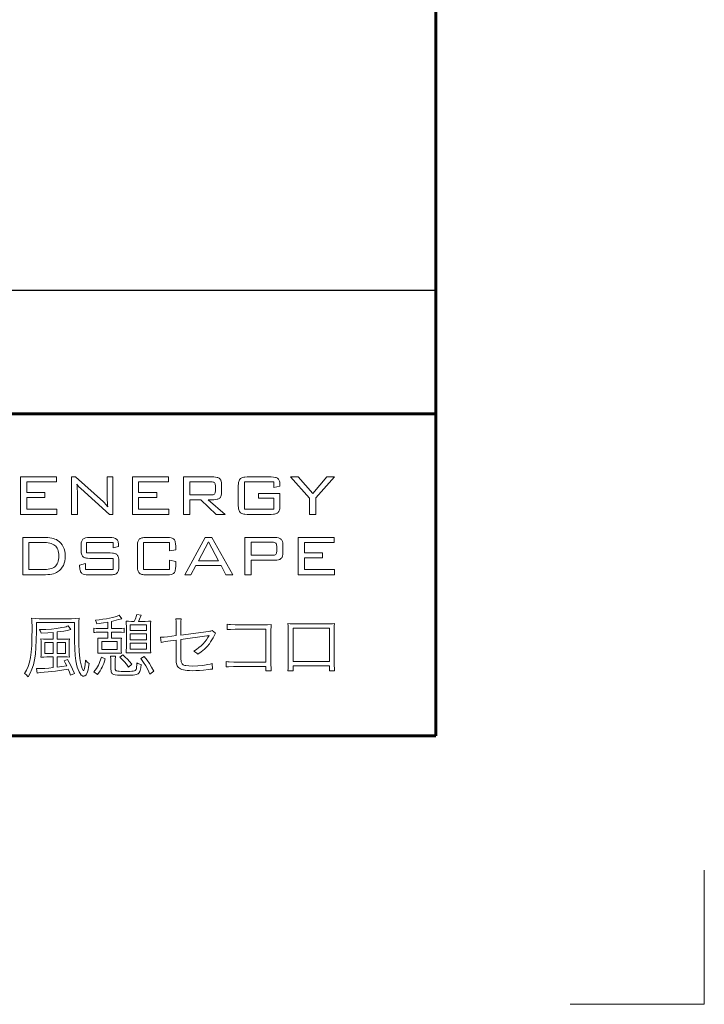
# Model space of a CAD drawing. Extents: x 0 to 420, y 0 to 297.
# Drawn here: x 394 to 420, y 0 to 37 of the extents above; entities that cross this region are included whole.
import ezdxf

# ---------------------------------------------------------------- set-up
doc = ezdxf.new("R2010")
doc.units = 0
doc.layers.add('実線1', color=7, linetype='Continuous', lineweight=25)
doc.layers.add('実線2', color=4, linetype='Continuous', lineweight=15)
doc.styles.add('高さなしMSゴシック', font='txt')

# ---------------------------------------------------------------- blocks, each defined once
blk = doc.blocks.new('*T6')
at = {"color": 0, "lineweight": 50, "transparency": 16777216}
for p, q in [((0, 0), (158, 0)), ((0, 0), (0, -96.6)), ((158, 0), (158, -96.6)), ((0, -96.6), (158, -96.6))]:
    blk.add_line(p, q, dxfattribs=at)
at = {"color": 0, "linetype": 'ByBlock', "lineweight": -2, "transparency": 16777216}
for p, q in [((9.817, 0), (9.817, -96.6)), ((43.595, 0), (43.595, -96.6)), ((80.81, 0), (80.81, -96.6)), ((104.203, 0), (104.203, -96.6)), ((0, -9.2), (80.81, -9.2)), ((104.203, -9.2), (158, -9.2)), ((0, -13.8), (158, -13.8)), ((0, -18.4), (158, -18.4)), ((0, -23), (80.81, -23)), ((0, -27.6), (104.203, -27.6)), ((0, -32.2), (104.203, -32.2)), ((0, -36.8), (9.817, -36.8)), ((43.595, -36.8), (80.81, -36.8)), ((0, -41.4), (104.203, -41.4)), ((0, -46), (104.203, -46)), ((0, -50.6), (104.203, -50.6)), ((0, -55.2), (158, -55.2)), ((0, -59.8), (9.817, -59.8)), ((43.595, -59.8), (80.81, -59.8)), ((0, -64.4), (9.817, -64.4)), ((43.595, -64.4), (80.81, -64.4)), ((0, -69), (9.817, -69)), ((43.595, -69), (80.81, -69)), ((0, -73.6), (80.81, -73.6)), ((0, -78.2), (80.81, -78.2)), ((104.203, -78.2), (158, -78.2)), ((0, -82.8), (9.817, -82.8)), ((43.595, -82.8), (80.81, -82.8)), ((0, -87.4), (80.81, -87.4)), ((0, -92), (80.81, -92))]:
    blk.add_line(p, q, dxfattribs=at)
at = {"color": 0, "lineweight": 60, "transparency": 16777216}
blk.add_line((0, -4.6), (158, -4.6), dxfattribs=at)
at = {"color": 0, "linetype": 'Continuous'}
blk.add_line((125.898, -85.095), (138.893, -85.095), dxfattribs=at)
at = {"color": 0, "lineweight": 25, "transparency": 16777216}
blk.add_line((80.81, -92), (158, -92), dxfattribs=at)
at = {"color": 0, "transparency": 16777216, "char_height": 2, "attachment_point": 5, "style": '高さなしMSゴシック'}
for s, insert, width in [('部番', (4.909, -2.3), 9.21716), ('名称', (26.706, -2.3), 33.17778), ('形状', (62.203, -2.3), 36.61519), ('材質', (92.506, -2.3), 22.79241), ('表面処理', (131.101, -2.3), 53.19747), ('(1)', (4.909, -6.9), 9.21716), ('支柱', (26.706, -6.9), 33.17778), ('JIS H 8602 陽極酸化塗装複合皮膜(MB色)', (131.101, -6.9), 53.19747), ('φ60×3.0ｔ', (62.203, -6.9), 36.61519), ('A6005CS-T5', (92.506, -9.2), 22.79241), ('(2)', (4.909, -11.5), 9.21716), ('手摺', (26.706, -11.5), 33.17778), ('φ40（φ36×3.0ｔ）', (62.203, -11.5), 36.61519), ('再生木材表層サンディング仕上', (131.101, -11.5), 53.19747), ('(3)', (4.909, -16.1), 9.21716), ('ビーム', (26.706, -16.1), 33.17778), ('JIS H 8602 陽極酸化塗装複合皮膜(MB色)', (131.101, -16.1), 53.19747), ('40×3.0t', (62.203, -16.1), 36.61519), ('A6063TE-T5', (92.506, -16.1), 22.79241), ('(4)', (4.909, -20.7), 9.21716), ('端末手摺', (26.706, -20.7), 33.17778), ('φ40', (62.203, -20.7), 36.61519), ('ADC', (92.506, -23), 22.79241), ('(5)', (4.909, -25.3), 9.21716), ('キャップ金具A', (26.706, -25.3), 33.17778), ('φ60用', (62.203, -25.3), 36.61519), ('(6)', (4.909, -29.9), 9.21716), ('キャップ金具B', (26.706, -29.9), 33.17778), ('φ40用（巾=74）', (62.203, -29.9), 36.61519), ('A6063S-T5', (92.506, -29.9), 22.79241), ('(7)', (4.909, -34.5), 9.21716), ('中間用 φ18×125', (62.203, -34.5), 36.61519), ('ポリエステル系粉体塗装\\P（マットブラウン色）', (131.101, -36.8), 53.19747), ('フレキシブル金具C', (26.706, -36.8), 33.17778), ('A6063BE-T5', (92.506, -36.8), 22.79241), ('(8)', (4.909, -39.1), 9.21716), ('端末用 φ18×88', (62.203, -39.1), 36.61519), ('フレキシブル金具D', (26.706, -43.7), 33.17778), ('(9)', (4.909, -43.7), 9.21716), ('φ40用', (62.203, -43.7), 36.61519), ('ADC', (92.506, -43.7), 22.79241), ('(10)', (4.909, -48.3), 9.21716), ('ベースボックス', (26.706, -48.3), 33.17778), ('φ170', (62.203, -48.3), 36.61519), ('AC7A', (92.506, -48.3), 22.79241), ('化粧ナット', (26.706, -52.9), 33.17778), ('アルミ材', (92.506, -52.9), 22.79241), ('(11)', (4.909, -52.9), 9.21716), ('M8用', (62.203, -52.9), 36.61519), ('(12)', (4.909, -57.5), 9.21716), ('M8×15 B,W', (62.203, -57.5), 36.61519), ('(13)', (4.909, -62.1), 9.21716), ('M8×40 B,W,SW', (62.203, -62.1), 36.61519), ('六角穴付ボタンボルト', (26.706, -64.4), 33.17778), ('(14)', (4.909, -66.7), 9.21716), ('M8×55 B,W,SW', (62.203, -66.7), 36.61519), ('GB', (131.101, -66.7), 53.19747), ('(15)', (4.909, -71.3), 9.21716), ('M8×15 B,W,SW', (62.203, -71.3), 36.61519), ('SUS', (92.506, -73.6), 22.79241), ('(16)', (4.909, -75.9), 9.21716), ('ピアスビス', (26.706, -75.9), 33.17778), ('φ4×19 B', (62.203, -75.9), 36.61519), ('(17)', (4.909, -80.5), 9.21716), ('M6×6 B', (62.203, -80.5), 36.61519), ('六角穴付止ネジ', (26.706, -82.8), 33.17778), ('(18)', (4.909, -85.1), 9.21716), ('M8×10 B', (62.203, -85.1), 36.61519), ('{\u3000\u3000\u3000\u3000\u3000}', (131.101, -85.1), 53.19747), ('(19)', (4.909, -89.7), 9.21716), ('アンカーボルト', (26.706, -89.7), 33.17778), ('M10×100', (62.203, -89.7), 36.61519), ('合成樹脂', (92.506, -94.3), 22.79241), ('黒色', (131.101, -94.3), 53.19747), ('(20)', (4.909, -94.3), 9.21716), ('スペーサー', (26.706, -94.3), 33.17778), ('φ11', (62.203, -94.3), 36.61519)]:
    blk.add_mtext(s, dxfattribs=dict(at, insert=insert, width=width))
blk = doc.blocks.new('外枠')
at = {"layer": '実線2'}
for p, q in [((420, 0), (420, 5)), ((415, 0), (420, 0))]:
    blk.add_line(p, q, dxfattribs=at)

msp = doc.modelspace()

# ---------------------------------------------------------------- linework, layer by layer
at = {"layer": '実線1', "lineweight": 60}
for p, q in [((410, 287), (410, 10)), ((252, 22), (410, 22)), ((410, 10), (15, 10))]:
    msp.add_line(p, q, dxfattribs=at)
at = {"layer": '実線2'}
for p, q in [((394.523, 19.645), (395.865, 19.645)), ((394.523, 18.253), (394.523, 19.645)), ((395.865, 19.459), (394.755, 19.459)), ((394.755, 19.459), (394.755, 19.069)), ((395.865, 19.645), (395.865, 19.459)), ((396.429, 19.645), (396.575, 19.645)), ((396.429, 18.253), (396.429, 19.645)), ((396.575, 19.645), (397.617, 18.714)), ((397.754, 18.882), (397.754, 19.645)), ((397.754, 19.645), (397.969, 19.645)), ((397.969, 19.645), (397.969, 18.253)), ((398.691, 18.253), (398.691, 19.645)), ((398.691, 19.645), (400.033, 19.645)), ((398.923, 19.459), (398.923, 19.069)), ((400.033, 19.459), (398.923, 19.459)), ((400.033, 19.645), (400.033, 19.459)), ((400.597, 18.253), (400.597, 19.645)), ((400.597, 19.645), (401.72, 19.645)), ((400.829, 19.466), (400.829, 18.977)), ((401.631, 19.466), (400.829, 19.466)), ((403.959, 19.459), (402.869, 19.459)), ((402.869, 19.459), (402.869, 18.446)), ((402.964, 19.645), (403.865, 19.645)), ((403.959, 19.254), (403.959, 19.459)), ((404.583, 19.645), (404.872, 19.645)), ((405.289, 18.86), (404.583, 19.645)), ((404.872, 19.645), (405.417, 19.025)), ((405.417, 19.025), (405.938, 19.645)), ((406.222, 19.645), (405.522, 18.865)), ((405.938, 19.645), (406.222, 19.645)), ((397.839, 18.253), (396.766, 19.221)), ((401.782, 19.12), (401.782, 19.323)), ((402.014, 19.376), (402.014, 19.067)), ((402.637, 18.582), (402.637, 19.316)), ((404.191, 19.299), (403.959, 19.254)), ((404.191, 19.335), (404.191, 19.299)), ((394.755, 19.069), (395.433, 19.069)), ((394.755, 18.886), (394.755, 18.446)), ((395.433, 18.886), (394.755, 18.886)), ((395.433, 19.069), (395.433, 18.886)), ((396.643, 19.073), (396.643, 18.253)), ((398.923, 19.069), (399.601, 19.069)), ((398.923, 18.886), (398.923, 18.446)), ((399.601, 18.886), (398.923, 18.886)), ((399.601, 19.069), (399.601, 18.886)), ((400.829, 18.977), (401.631, 18.977)), ((400.829, 18.798), (400.829, 18.253)), ((401.24, 18.798), (400.829, 18.798)), ((401.807, 18.253), (401.24, 18.798)), ((401.515, 18.798), (402.152, 18.253)), ((401.72, 18.798), (401.515, 18.798)), ((403.395, 19.033), (404.191, 19.033)), ((403.395, 18.854), (403.395, 19.033)), ((403.959, 18.854), (403.395, 18.854)), ((403.959, 18.446), (403.959, 18.854)), ((404.191, 19.033), (404.191, 18.582)), ((405.289, 18.253), (405.289, 18.86)), ((405.522, 18.865), (405.522, 18.253)), ((394.755, 18.446), (395.875, 18.446)), ((395.875, 18.446), (395.875, 18.253)), ((398.923, 18.446), (400.044, 18.446)), ((400.044, 18.446), (400.044, 18.253)), ((402.869, 18.446), (403.959, 18.446)), ((395.875, 18.253), (394.523, 18.253)), ((396.643, 18.253), (396.429, 18.253)), ((397.969, 18.253), (397.839, 18.253)), ((400.044, 18.253), (398.691, 18.253)), ((400.829, 18.253), (400.597, 18.253)), ((402.152, 18.253), (401.807, 18.253)), ((403.865, 18.253), (402.964, 18.253)), ((405.522, 18.253), (405.289, 18.253)), ((394.604, 16), (394.604, 17.392)), ((394.604, 17.392), (395.37, 17.392)), ((397.103, 17.392), (397.847, 17.392)), ((399.203, 17.392), (399.983, 17.392)), ((400.645, 16), (401.407, 17.392)), ((401.407, 17.392), (401.655, 17.392)), ((401.655, 17.392), (402.431, 16)), ((402.882, 16), (402.882, 17.392)), ((402.882, 17.392), (404.005, 17.392)), ((404.869, 16), (404.869, 17.392)), ((404.869, 17.392), (406.211, 17.392)), ((406.211, 17.392), (406.211, 17.206)), ((395.337, 17.206), (394.836, 17.206)), ((394.836, 17.206), (394.836, 16.193)), ((396.778, 16.941), (396.778, 17.063)), ((397.974, 17.206), (396.986, 17.206)), ((396.986, 17.206), (396.986, 16.816)), ((397.974, 17.003), (397.974, 17.206)), ((398.174, 17.06), (397.974, 17.003)), ((398.174, 17.09), (398.174, 17.06)), ((398.877, 16.329), (398.877, 17.063)), ((400.075, 17.206), (399.109, 17.206)), ((399.109, 17.206), (399.109, 16.193)), ((400.075, 16.89), (400.075, 17.206)), ((400.307, 16.933), (400.075, 16.89)), ((400.307, 17.065), (400.307, 16.933)), ((401.525, 17.234), (401.15, 16.524)), ((401.9, 16.524), (401.525, 17.234)), ((403.114, 17.213), (403.114, 16.728)), ((403.915, 17.213), (403.114, 17.213)), ((404.067, 16.873), (404.067, 17.067)), ((404.299, 17.122), (404.299, 16.811)), ((405.101, 17.206), (405.101, 16.816)), ((406.211, 17.206), (405.101, 17.206)), ((396.986, 16.816), (397.867, 16.816)), ((397.981, 16.612), (397.103, 16.612)), ((397.981, 16.193), (397.981, 16.612)), ((400.075, 16.193), (400.075, 16.542)), ((400.075, 16.542), (400.307, 16.493)), ((401.15, 16.524), (401.9, 16.524)), ((403.114, 16.728), (403.915, 16.728)), ((403.114, 16.541), (403.114, 16)), ((404.005, 16.541), (403.114, 16.541)), ((405.101, 16.816), (405.779, 16.816)), ((405.779, 16.633), (405.101, 16.633)), ((405.101, 16.633), (405.101, 16.193)), ((405.779, 16.816), (405.779, 16.633)), ((394.836, 16.193), (395.337, 16.193)), ((396.726, 16.366), (396.94, 16.417)), ((396.726, 16.328), (396.726, 16.366)), ((396.94, 16.417), (396.94, 16.193)), ((396.94, 16.193), (397.981, 16.193)), ((398.192, 16.486), (398.192, 16.329)), ((399.109, 16.193), (400.075, 16.193)), ((400.307, 16.493), (400.307, 16.328)), ((401.053, 16.345), (400.874, 16)), ((401.996, 16.345), (401.053, 16.345)), ((402.174, 16), (401.996, 16.345)), ((405.101, 16.193), (406.222, 16.193)), ((406.222, 16.193), (406.222, 16)), ((395.37, 16), (394.604, 16)), ((397.867, 16), (397.053, 16)), ((399.983, 16), (399.203, 16)), ((400.874, 16), (400.645, 16)), ((402.431, 16), (402.174, 16)), ((403.114, 16), (402.882, 16)), ((406.222, 16), (404.869, 16)), ((395.222, 14.366), (396.425, 14.366)), ((398.196, 14.492), (398.297, 14.361)), ((398.855, 14.52), (399.021, 14.492)), ((400.308, 14.358), (400.512, 14.358)), ((396.531, 14.222), (395.113, 14.222)), ((395.113, 14.222), (395.113, 13.887)), ((396.304, 14.101), (396.403, 13.962)), ((396.531, 13.889), (396.531, 14.222)), ((397.253, 13.851), (397.253, 14.01)), ((397.462, 13.995), (397.772, 13.995)), ((397.772, 13.995), (397.772, 14.24)), ((397.916, 14.267), (397.916, 13.995)), ((397.916, 13.995), (398.179, 13.995)), ((398.385, 14.01), (398.385, 13.851)), ((398.466, 13.289), (398.466, 14.073)), ((399.221, 14.139), (398.61, 14.139)), ((398.61, 14.139), (398.61, 13.922)), ((398.655, 14.267), (398.761, 14.267)), ((398.92, 14.267), (399.17, 14.267)), ((399.221, 13.922), (399.221, 14.139)), ((399.367, 14.066), (399.367, 13.294)), ((400.318, 13.735), (400.318, 14.126)), ((400.5, 14.126), (400.5, 13.758)), ((402.228, 13.957), (402.228, 14.159)), ((402.518, 14.141), (403.729, 14.141)), ((403.666, 13.97), (402.518, 13.97)), ((403.666, 12.751), (403.666, 13.97)), ((403.855, 13.95), (403.855, 12.658)), ((404.493, 12.615), (404.493, 13.985)), ((406.03, 14.008), (404.678, 14.008)), ((404.678, 14.008), (404.678, 12.769)), ((404.68, 14.174), (406.025, 14.174)), ((406.03, 12.769), (406.03, 14.008)), ((406.214, 13.985), (406.214, 12.62)), ((395.512, 13.604), (395.734, 13.604)), ((395.734, 13.604), (395.734, 13.854)), ((395.883, 13.871), (395.883, 13.604)), ((395.883, 13.604), (396.122, 13.604)), ((397.772, 13.864), (397.46, 13.864)), ((397.596, 13.637), (397.772, 13.637)), ((397.772, 13.637), (397.772, 13.864)), ((397.916, 13.864), (397.916, 13.637)), ((398.176, 13.864), (397.916, 13.864)), ((397.916, 13.637), (398.078, 13.637)), ((398.61, 13.922), (399.221, 13.922)), ((399.221, 13.798), (398.61, 13.798)), ((398.61, 13.798), (398.61, 13.574)), ((398.61, 13.574), (399.221, 13.574)), ((399.221, 13.574), (399.221, 13.798)), ((399.765, 13.485), (399.743, 13.675)), ((399.998, 13.692), (400.318, 13.735)), ((400.5, 13.758), (401.524, 13.894)), ((400.5, 13.594), (400.5, 12.999)), ((401.668, 13.929), (401.791, 13.826)), ((395.29, 13.125), (395.29, 13.402)), ((395.434, 13.475), (395.434, 13.072)), ((395.734, 13.475), (395.434, 13.475)), ((395.734, 13.072), (395.734, 13.475)), ((396.196, 13.475), (395.883, 13.475)), ((395.883, 13.475), (395.883, 13.072)), ((396.196, 13.072), (396.196, 13.475)), ((396.339, 13.412), (396.339, 13.12)), ((397.407, 13.243), (397.407, 13.478)), ((397.553, 13.513), (397.553, 13.213)), ((398.126, 13.513), (397.553, 13.513)), ((397.553, 13.213), (398.126, 13.213)), ((398.126, 13.213), (398.126, 13.513)), ((398.272, 13.48), (398.272, 13.243)), ((399.221, 13.45), (398.61, 13.45)), ((398.61, 13.45), (398.61, 13.226)), ((398.61, 13.226), (399.221, 13.226)), ((399.221, 13.226), (399.221, 13.45)), ((400.318, 13.571), (400.013, 13.528)), ((400.318, 12.963), (400.318, 13.571)), ((395.434, 13.072), (395.734, 13.072)), ((395.734, 12.941), (395.509, 12.941)), ((395.734, 12.542), (395.734, 12.941)), ((395.883, 13.072), (396.196, 13.072)), ((396.153, 12.941), (395.883, 12.941)), ((395.883, 12.941), (395.883, 12.557)), ((396.145, 12.797), (396.269, 12.85)), ((397.54, 12.936), (397.682, 12.875)), ((398.093, 13.087), (397.596, 13.087)), ((397.878, 12.968), (398.068, 12.968)), ((398.219, 12.933), (398.338, 13.014)), ((399.173, 13.097), (398.658, 13.097)), ((399.001, 12.888), (399.132, 12.961)), ((395.146, 12.34), (395.113, 12.509)), ((397.894, 12.474), (397.894, 12.749)), ((398.052, 12.759), (398.052, 12.509)), ((398.671, 12.671), (398.547, 12.565)), ((401.663, 12.691), (401.675, 12.487)), ((402.19, 12.57), (402.19, 12.769)), ((403.666, 12.58), (402.46, 12.58)), ((402.465, 12.751), (403.666, 12.751)), ((403.666, 12.429), (403.666, 12.58)), ((404.678, 12.769), (406.03, 12.769)), ((406.03, 12.605), (404.678, 12.605)), ((404.678, 12.605), (404.678, 12.426)), ((406.03, 12.426), (406.03, 12.605)), ((396.529, 12.323), (396.385, 12.262)), ((397.391, 12.287), (397.253, 12.381)), ((399.486, 12.406), (399.342, 12.302)), ((403.868, 12.429), (403.666, 12.429)), ((404.678, 12.426), (404.483, 12.426)), ((406.222, 12.426), (406.03, 12.426))]:
    msp.add_line(p, q, dxfattribs=at)
for points in [[(401.748, 19.435, 0), (401.728, 19.448, 0), (401.702, 19.458, 0), (401.669, 19.464, 0), (401.631, 19.466, 0)], [(401.72, 19.645, 0), (401.792, 19.641, 0), (401.853, 19.629, 0), (401.88, 19.62, 0), (401.904, 19.61, 0), (401.925, 19.597, 0), (401.944, 19.582, 0)], [(401.944, 19.582, 0), (401.96, 19.565, 0), (401.975, 19.545, 0), (401.987, 19.523, 0), (401.997, 19.499, 0), (402.004, 19.472, 0), (402.01, 19.442, 0), (402.014, 19.376, 0)], [(402.637, 19.316, 0), (402.641, 19.404, 0), (402.647, 19.442, 0), (402.654, 19.477, 0), (402.664, 19.507, 0), (402.676, 19.534, 0), (402.69, 19.557, 0), (402.706, 19.576, 0)], [(402.706, 19.576, 0), (402.725, 19.592, 0), (402.748, 19.606, 0), (402.774, 19.618, 0), (402.805, 19.628, 0), (402.839, 19.635, 0), (402.877, 19.641, 0), (402.964, 19.645, 0)], [(403.865, 19.645, 0), (403.949, 19.641, 0), (404.02, 19.629, 0), (404.05, 19.62, 0), (404.077, 19.608, 0), (404.1, 19.595, 0), (404.12, 19.58, 0)], [(404.12, 19.58, 0), (404.136, 19.562, 0), (404.151, 19.54, 0), (404.163, 19.515, 0), (404.173, 19.486, 0), (404.181, 19.453, 0), (404.187, 19.417, 0), (404.191, 19.335, 0)], [(396.626, 19.378, 0), (396.633, 19.312, 0), (396.639, 19.24, 0), (396.643, 19.073, 0)], [(396.699, 19.284, 0), (396.659, 19.329, 0), (396.626, 19.378, 0)], [(396.766, 19.221, 0), (396.699, 19.284, 0)], [(401.782, 19.323, 0), (401.78, 19.36, 0), (401.774, 19.391, 0), (401.763, 19.416, 0), (401.748, 19.435, 0)], [(401.748, 19.007, 0), (401.763, 19.025, 0), (401.774, 19.05, 0), (401.78, 19.082, 0), (401.782, 19.12, 0)], [(397.617, 18.714, 0), (397.655, 18.678, 0), (397.694, 18.637, 0), (397.776, 18.539, 0)], [(397.776, 18.539, 0), (397.766, 18.609, 0), (397.76, 18.689, 0), (397.755, 18.78, 0), (397.754, 18.882, 0)], [(401.631, 18.977, 0), (401.669, 18.979, 0), (401.702, 18.985, 0), (401.728, 18.994, 0), (401.748, 19.007, 0)], [(401.944, 18.861, 0), (401.925, 18.846, 0), (401.904, 18.833, 0), (401.88, 18.823, 0), (401.853, 18.814, 0), (401.792, 18.802, 0), (401.72, 18.798, 0)], [(402.014, 19.067, 0), (402.01, 19.001, 0), (402.004, 18.971, 0), (401.997, 18.944, 0), (401.987, 18.92, 0), (401.975, 18.898, 0), (401.96, 18.878, 0), (401.944, 18.861, 0)], [(402.706, 18.322, 0), (402.69, 18.341, 0), (402.676, 18.364, 0), (402.664, 18.391, 0), (402.654, 18.421, 0), (402.647, 18.456, 0), (402.641, 18.494, 0), (402.637, 18.582, 0)], [(404.191, 18.582, 0), (404.187, 18.494, 0), (404.181, 18.456, 0), (404.174, 18.421, 0), (404.164, 18.391, 0), (404.152, 18.364, 0), (404.138, 18.341, 0), (404.122, 18.322, 0)], [(402.964, 18.253, 0), (402.877, 18.257, 0), (402.839, 18.263, 0), (402.805, 18.27, 0), (402.774, 18.28, 0), (402.748, 18.292, 0), (402.725, 18.306, 0), (402.706, 18.322, 0)], [(404.122, 18.322, 0), (404.103, 18.306, 0), (404.08, 18.292, 0), (404.054, 18.28, 0), (404.023, 18.27, 0), (403.989, 18.263, 0), (403.952, 18.257, 0), (403.865, 18.253, 0)], [(395.37, 17.392, 0), (395.459, 17.39, 0), (395.541, 17.385, 0), (395.617, 17.377, 0), (395.687, 17.365, 0), (395.751, 17.35, 0), (395.808, 17.331, 0), (395.859, 17.31, 0), (395.904, 17.284, 0)], [(395.904, 17.284, 0), (395.968, 17.237, 0), (396.025, 17.181, 0), (396.074, 17.117, 0), (396.116, 17.044, 0)], [(396.778, 17.063, 0), (396.783, 17.152, 0), (396.788, 17.191, 0), (396.796, 17.225, 0), (396.805, 17.256, 0), (396.817, 17.283, 0), (396.831, 17.306, 0), (396.847, 17.325, 0)], [(396.847, 17.325, 0), (396.866, 17.34, 0), (396.889, 17.354, 0), (396.916, 17.366, 0), (396.946, 17.375, 0), (397.017, 17.388, 0), (397.103, 17.392, 0)], [(397.847, 17.392, 0), (397.93, 17.388, 0), (397.999, 17.376, 0), (398.029, 17.367, 0), (398.056, 17.356, 0), (398.08, 17.343, 0), (398.1, 17.328, 0)], [(398.1, 17.328, 0), (398.117, 17.311, 0), (398.132, 17.289, 0), (398.145, 17.265, 0), (398.156, 17.237, 0), (398.164, 17.205, 0), (398.169, 17.17, 0), (398.174, 17.09, 0)], [(398.877, 17.063, 0), (398.881, 17.151, 0), (398.886, 17.189, 0), (398.894, 17.224, 0), (398.903, 17.254, 0), (398.915, 17.281, 0), (398.929, 17.304, 0), (398.945, 17.323, 0)], [(398.945, 17.323, 0), (398.964, 17.339, 0), (398.987, 17.353, 0), (399.014, 17.365, 0), (399.044, 17.375, 0), (399.078, 17.382, 0), (399.116, 17.388, 0), (399.203, 17.392, 0)], [(399.983, 17.392, 0), (400.07, 17.388, 0), (400.142, 17.376, 0), (400.172, 17.366, 0), (400.198, 17.355, 0), (400.221, 17.341, 0), (400.24, 17.326, 0)], [(400.24, 17.326, 0), (400.256, 17.307, 0), (400.269, 17.284, 0), (400.281, 17.258, 0), (400.29, 17.227, 0), (400.303, 17.154, 0), (400.307, 17.065, 0)], [(404.005, 17.392, 0), (404.076, 17.388, 0), (404.137, 17.376, 0), (404.164, 17.367, 0), (404.188, 17.356, 0), (404.21, 17.344, 0), (404.228, 17.329, 0)], [(404.228, 17.329, 0), (404.245, 17.312, 0), (404.259, 17.292, 0), (404.271, 17.27, 0), (404.281, 17.245, 0), (404.294, 17.189, 0), (404.299, 17.122, 0)], [(395.8, 17.098, 0), (395.762, 17.123, 0), (395.718, 17.145, 0), (395.668, 17.164, 0), (395.613, 17.179, 0), (395.552, 17.191, 0), (395.486, 17.199, 0), (395.414, 17.204, 0), (395.337, 17.206, 0)], [(395.954, 16.705, 0), (395.952, 16.772, 0), (395.944, 16.833, 0), (395.932, 16.89, 0), (395.916, 16.941, 0), (395.894, 16.988, 0), (395.868, 17.029, 0), (395.836, 17.066, 0), (395.8, 17.098, 0)], [(396.116, 17.044, 0), (396.15, 16.965, 0), (396.174, 16.882, 0), (396.188, 16.795, 0), (396.193, 16.704, 0)], [(396.848, 16.681, 0), (396.831, 16.7, 0), (396.817, 16.723, 0), (396.805, 16.749, 0), (396.796, 16.78, 0), (396.788, 16.815, 0), (396.783, 16.853, 0), (396.778, 16.941, 0)], [(404.031, 17.182, 0), (404.011, 17.195, 0), (403.985, 17.205, 0), (403.953, 17.211, 0), (403.915, 17.213, 0)], [(404.067, 17.067, 0), (404.064, 17.106, 0), (404.058, 17.138, 0), (404.047, 17.163, 0), (404.031, 17.182, 0)], [(404.033, 16.759, 0), (404.048, 16.777, 0), (404.058, 16.803, 0), (404.065, 16.835, 0), (404.067, 16.873, 0)], [(395.8, 16.302, 0), (395.836, 16.333, 0), (395.868, 16.37, 0), (395.894, 16.413, 0), (395.916, 16.461, 0), (395.932, 16.514, 0), (395.944, 16.572, 0), (395.952, 16.636, 0), (395.954, 16.705, 0)], [(396.193, 16.704, 0), (396.188, 16.606, 0), (396.175, 16.514, 0), (396.152, 16.429, 0), (396.121, 16.351, 0), (396.08, 16.28, 0), (396.031, 16.216, 0), (395.972, 16.159, 0), (395.904, 16.108, 0)], [(397.103, 16.612, 0), (397.017, 16.616, 0), (396.98, 16.621, 0), (396.946, 16.629, 0), (396.916, 16.639, 0), (396.889, 16.65, 0), (396.867, 16.664, 0), (396.848, 16.681, 0)], [(397.867, 16.816, 0), (397.954, 16.811, 0), (397.992, 16.806, 0), (398.026, 16.798, 0), (398.056, 16.788, 0), (398.082, 16.776, 0), (398.105, 16.762, 0), (398.124, 16.745, 0)], [(398.124, 16.745, 0), (398.14, 16.726, 0), (398.154, 16.703, 0), (398.165, 16.676, 0), (398.175, 16.645, 0), (398.187, 16.573, 0), (398.192, 16.486, 0)], [(403.915, 16.728, 0), (403.954, 16.73, 0), (403.986, 16.735, 0), (404.013, 16.745, 0), (404.033, 16.759, 0)], [(404.228, 16.605, 0), (404.21, 16.59, 0), (404.188, 16.577, 0), (404.164, 16.566, 0), (404.137, 16.557, 0), (404.076, 16.545, 0), (404.005, 16.541, 0)], [(404.299, 16.811, 0), (404.294, 16.745, 0), (404.289, 16.715, 0), (404.281, 16.688, 0), (404.271, 16.664, 0), (404.259, 16.642, 0), (404.245, 16.622, 0), (404.228, 16.605, 0)], [(395.337, 16.193, 0), (395.415, 16.195, 0), (395.487, 16.2, 0), (395.554, 16.209, 0), (395.614, 16.22, 0), (395.67, 16.236, 0), (395.719, 16.254, 0), (395.762, 16.276, 0), (395.8, 16.302, 0)], [(396.795, 16.068, 0), (396.778, 16.087, 0), (396.764, 16.11, 0), (396.753, 16.137, 0), (396.743, 16.168, 0), (396.735, 16.202, 0), (396.73, 16.24, 0), (396.726, 16.328, 0)], [(398.192, 16.329, 0), (398.187, 16.241, 0), (398.175, 16.168, 0), (398.165, 16.138, 0), (398.154, 16.111, 0), (398.14, 16.088, 0), (398.124, 16.069, 0)], [(398.945, 16.069, 0), (398.929, 16.088, 0), (398.915, 16.111, 0), (398.903, 16.138, 0), (398.894, 16.168, 0), (398.886, 16.203, 0), (398.881, 16.241, 0), (398.877, 16.329, 0)], [(400.307, 16.328, 0), (400.303, 16.239, 0), (400.29, 16.166, 0), (400.281, 16.135, 0), (400.269, 16.109, 0), (400.256, 16.086, 0), (400.24, 16.067, 0)], [(395.904, 16.108, 0), (395.86, 16.083, 0), (395.809, 16.061, 0), (395.752, 16.042, 0), (395.688, 16.027, 0), (395.618, 16.015, 0), (395.542, 16.007, 0), (395.459, 16.002, 0), (395.37, 16, 0)], [(397.053, 16, 0), (396.966, 16.004, 0), (396.894, 16.017, 0), (396.863, 16.027, 0), (396.837, 16.038, 0), (396.814, 16.052, 0), (396.795, 16.068, 0)], [(398.124, 16.069, 0), (398.105, 16.053, 0), (398.083, 16.039, 0), (398.056, 16.027, 0), (398.026, 16.017, 0), (397.992, 16.01, 0), (397.954, 16.004, 0), (397.867, 16, 0)], [(399.203, 16, 0), (399.116, 16.004, 0), (399.078, 16.01, 0), (399.044, 16.017, 0), (399.014, 16.027, 0), (398.987, 16.039, 0), (398.964, 16.053, 0), (398.945, 16.069, 0)], [(400.24, 16.067, 0), (400.221, 16.051, 0), (400.198, 16.038, 0), (400.172, 16.026, 0), (400.142, 16.017, 0), (400.07, 16.004, 0), (399.983, 16, 0)], [(394.954, 13.982, 0), (394.953, 14.118, 0), (394.95, 14.221, 0), (394.944, 14.305, 0), (394.934, 14.381, 0)], [(394.934, 14.381, 0), (395.069, 14.37, 0), (395.222, 14.366, 0)], [(396.425, 14.366, 0), (396.586, 14.37, 0), (396.71, 14.381, 0)], [(396.71, 14.381, 0), (396.702, 14.279, 0), (396.697, 14.16, 0), (396.693, 13.793, 0)], [(397.311, 14.313, 0), (397.457, 14.326, 0), (397.594, 14.342, 0), (397.723, 14.361, 0), (397.841, 14.382, 0), (397.949, 14.407, 0), (398.045, 14.433, 0), (398.128, 14.461, 0), (398.196, 14.492, 0)], [(397.364, 14.179, 0), (397.342, 14.25, 0), (397.311, 14.313, 0)], [(398.174, 14.33, 0), (397.916, 14.267, 0)], [(398.242, 14.348, 0), (398.174, 14.33, 0)], [(398.297, 14.361, 0), (398.242, 14.348, 0)], [(398.761, 14.267, 0), (398.792, 14.336, 0), (398.816, 14.394, 0), (398.835, 14.452, 0), (398.855, 14.52, 0)], [(399.021, 14.492, 0), (398.961, 14.352, 0), (398.92, 14.267, 0)], [(400.318, 14.126, 0), (400.317, 14.26, 0), (400.308, 14.358, 0)], [(400.512, 14.358, 0), (400.502, 14.257, 0), (400.5, 14.126, 0)], [(394.669, 12.328, 0), (394.746, 12.454, 0), (394.809, 12.589, 0), (394.858, 12.741, 0), (394.896, 12.916, 0), (394.923, 13.12, 0), (394.941, 13.362, 0), (394.951, 13.647, 0), (394.954, 13.982, 0)], [(395.229, 13.965, 0), (395.463, 13.969, 0), (395.673, 13.981, 0), (395.87, 14.003, 0), (396.064, 14.035, 0)], [(395.292, 13.828, 0), (395.266, 13.898, 0), (395.249, 13.931, 0), (395.229, 13.965, 0)], [(396.403, 13.962, 0), (396.261, 13.931, 0), (396.135, 13.906, 0), (396.013, 13.887, 0), (395.883, 13.871, 0)], [(396.064, 14.035, 0), (396.158, 14.053, 0), (396.222, 14.068, 0), (396.267, 14.083, 0), (396.304, 14.101, 0)], [(397.253, 14.01, 0), (397.346, 13.999, 0), (397.462, 13.995, 0)], [(397.772, 14.24, 0), (397.615, 14.215, 0), (397.364, 14.179, 0)], [(398.179, 13.995, 0), (398.292, 13.999, 0), (398.385, 14.01, 0)], [(398.466, 14.073, 0), (398.464, 14.185, 0), (398.456, 14.275, 0)], [(398.456, 14.275, 0), (398.549, 14.269, 0), (398.655, 14.267, 0)], [(399.17, 14.267, 0), (399.286, 14.269, 0), (399.377, 14.275, 0)], [(399.377, 14.275, 0), (399.369, 14.185, 0), (399.367, 14.066, 0)], [(402.228, 14.159, 0), (402.287, 14.15, 0), (402.345, 14.144, 0), (402.518, 14.141, 0)], [(402.518, 13.97, 0), (402.348, 13.967, 0), (402.228, 13.957, 0)], [(403.729, 14.141, 0), (403.86, 14.146, 0)], [(403.86, 14.146, 0), (403.856, 14.058, 0), (403.855, 13.95, 0)], [(404.483, 14.182, 0), (404.564, 14.176, 0), (404.68, 14.174, 0)], [(404.493, 13.985, 0), (404.491, 14.099, 0), (404.483, 14.182, 0)], [(406.025, 14.174, 0), (406.142, 14.175, 0), (406.222, 14.182, 0)], [(406.222, 14.182, 0), (406.215, 14.099, 0), (406.214, 13.985, 0)], [(395.113, 13.887, 0), (395.11, 13.566, 0), (395.098, 13.287, 0), (395.077, 13.045, 0), (395.046, 12.835, 0), (395.005, 12.65, 0), (394.951, 12.486, 0), (394.885, 12.338, 0), (394.805, 12.199, 0)], [(395.29, 13.402, 0), (395.288, 13.514, 0), (395.282, 13.614, 0)], [(395.282, 13.614, 0), (395.379, 13.606, 0), (395.512, 13.604, 0)], [(395.734, 13.854, 0), (395.535, 13.837, 0), (395.292, 13.828, 0)], [(396.122, 13.604, 0), (396.258, 13.606, 0), (396.309, 13.609, 0), (396.35, 13.614, 0)], [(396.35, 13.614, 0), (396.342, 13.528, 0), (396.339, 13.412, 0)], [(396.587, 12.797, 0), (396.562, 12.994, 0), (396.545, 13.244, 0), (396.535, 13.543, 0), (396.531, 13.889, 0)], [(396.693, 13.793, 0), (396.697, 13.43, 0), (396.71, 13.134, 0), (396.733, 12.894, 0), (396.748, 12.792, 0), (396.766, 12.701, 0)], [(397.46, 13.864, 0), (397.34, 13.861, 0), (397.294, 13.857, 0), (397.253, 13.851, 0)], [(397.407, 13.478, 0), (397.405, 13.567, 0), (397.399, 13.644, 0)], [(397.399, 13.644, 0), (397.486, 13.639, 0), (397.596, 13.637, 0)], [(398.078, 13.637, 0), (398.191, 13.639, 0), (398.28, 13.644, 0)], [(398.385, 13.851, 0), (398.288, 13.861, 0), (398.176, 13.864, 0)], [(398.28, 13.644, 0), (398.274, 13.572, 0), (398.272, 13.48, 0)], [(399.743, 13.675, 0), (399.781, 13.675, 0)], [(399.781, 13.675, 0), (399.873, 13.68, 0), (399.998, 13.692, 0)], [(401.463, 13.728, 0), (400.5, 13.594, 0)], [(400.979, 13.16, 0), (401.078, 13.223, 0), (401.169, 13.288, 0), (401.252, 13.357, 0), (401.327, 13.428, 0), (401.394, 13.502, 0), (401.454, 13.58, 0), (401.507, 13.661, 0), (401.552, 13.745, 0)], [(401.494, 13.733, 0), (401.463, 13.728, 0)], [(401.552, 13.745, 0), (401.494, 13.733, 0)], [(401.524, 13.894, 0), (401.581, 13.901, 0), (401.616, 13.907, 0), (401.641, 13.916, 0), (401.668, 13.929, 0)], [(401.751, 13.755, 0), (401.702, 13.656, 0), (401.654, 13.572, 0), (401.607, 13.499, 0), (401.559, 13.432, 0)], [(401.791, 13.826, 0), (401.751, 13.755, 0)], [(397.399, 13.079, 0), (397.405, 13.155, 0), (397.407, 13.243, 0)], [(398.272, 13.243, 0), (398.274, 13.15, 0), (398.28, 13.079, 0)], [(398.456, 13.089, 0), (398.464, 13.177, 0), (398.466, 13.289, 0)], [(399.367, 13.294, 0), (399.369, 13.178, 0), (399.377, 13.089, 0)], [(400.013, 13.528, 0), (399.857, 13.506, 0), (399.765, 13.485, 0)], [(401.559, 13.432, 0), (401.474, 13.332, 0), (401.374, 13.233, 0), (401.26, 13.136, 0), (401.13, 13.039, 0)], [(395.28, 12.928, 0), (395.288, 13.012, 0), (395.29, 13.125, 0)], [(395.509, 12.941, 0), (395.397, 12.938, 0), (395.28, 12.928, 0)], [(396.35, 12.933, 0), (396.257, 12.939, 0), (396.153, 12.941, 0)], [(396.269, 12.85, 0), (396.337, 12.73, 0), (396.396, 12.617, 0), (396.456, 12.489, 0), (396.529, 12.323, 0)], [(396.339, 13.12, 0), (396.342, 13.008, 0), (396.35, 12.933, 0)], [(397.253, 12.381, 0), (397.349, 12.51, 0), (397.388, 12.572, 0), (397.423, 12.634, 0), (397.455, 12.7, 0), (397.484, 12.77, 0), (397.54, 12.936, 0)], [(397.682, 12.875, 0), (397.624, 12.702, 0), (397.593, 12.628, 0), (397.561, 12.558, 0), (397.526, 12.492, 0), (397.486, 12.426, 0), (397.391, 12.287, 0)], [(397.596, 13.087, 0), (397.49, 13.085, 0), (397.399, 13.079, 0)], [(397.894, 12.749, 0), (397.89, 12.857, 0), (397.878, 12.968, 0)], [(398.068, 12.968, 0), (398.06, 12.922, 0), (398.055, 12.877, 0), (398.052, 12.759, 0)], [(398.28, 13.079, 0), (398.199, 13.085, 0), (398.093, 13.087, 0)], [(398.547, 12.565, 0), (398.472, 12.669, 0), (398.397, 12.759, 0), (398.315, 12.845, 0), (398.219, 12.933, 0)], [(398.338, 13.014, 0), (398.427, 12.934, 0), (398.505, 12.857, 0), (398.583, 12.773, 0), (398.671, 12.671, 0)], [(398.658, 13.097, 0), (398.55, 13.095, 0), (398.456, 13.089, 0)], [(399.342, 12.302, 0), (399.267, 12.467, 0), (399.193, 12.605, 0), (399.109, 12.739, 0), (399.001, 12.888, 0)], [(399.132, 12.961, 0), (399.236, 12.822, 0), (399.323, 12.693, 0), (399.403, 12.559, 0), (399.486, 12.406, 0)], [(399.377, 13.089, 0), (399.278, 13.095, 0), (399.173, 13.097, 0)], [(400.411, 12.547, 0), (400.386, 12.578, 0), (400.365, 12.61, 0), (400.349, 12.646, 0), (400.336, 12.689, 0), (400.328, 12.74, 0), (400.322, 12.801, 0), (400.318, 12.963, 0)], [(400.5, 12.999, 0), (400.502, 12.854, 0), (400.506, 12.802, 0), (400.511, 12.761, 0), (400.52, 12.729, 0), (400.531, 12.704, 0), (400.545, 12.683, 0), (400.563, 12.666, 0)], [(401.13, 13.039, 0), (401.092, 13.08, 0), (401.059, 13.11, 0), (401.024, 13.134, 0), (400.979, 13.16, 0)], [(395.113, 12.509, 0), (395.184, 12.504, 0)], [(395.184, 12.504, 0), (395.282, 12.507, 0), (395.424, 12.516, 0), (395.583, 12.528, 0), (395.734, 12.542, 0)], [(396.297, 12.489, 0), (396.062, 12.448, 0), (395.822, 12.413, 0), (395.559, 12.383, 0), (395.257, 12.355, 0)], [(395.883, 12.557, 0), (396.062, 12.58, 0), (396.246, 12.61, 0)], [(396.246, 12.61, 0), (396.193, 12.717, 0), (396.145, 12.797, 0)], [(396.385, 12.262, 0), (396.345, 12.374, 0), (396.297, 12.489, 0)], [(396.869, 12.227, 0), (396.848, 12.229, 0), (396.827, 12.237, 0), (396.806, 12.25, 0), (396.785, 12.268, 0), (396.744, 12.318, 0), (396.705, 12.385, 0), (396.669, 12.468, 0), (396.637, 12.565, 0), (396.609, 12.675, 0), (396.587, 12.797, 0)], [(396.766, 12.701, 0), (396.792, 12.6, 0), (396.82, 12.514, 0), (396.848, 12.456, 0), (396.86, 12.439, 0), (396.869, 12.434, 0)], [(396.869, 12.434, 0), (396.879, 12.437, 0), (396.888, 12.449, 0), (396.896, 12.472, 0), (396.905, 12.507, 0)], [(396.905, 12.507, 0), (396.929, 12.641, 0), (396.95, 12.817, 0)], [(396.95, 12.817, 0), (396.981, 12.78, 0), (397.011, 12.749, 0), (397.042, 12.72, 0), (397.076, 12.693, 0)], [(397.076, 12.693, 0), (397.057, 12.559, 0), (397.038, 12.458, 0), (397.016, 12.381, 0), (396.99, 12.32, 0)], [(397.994, 12.292, 0), (397.968, 12.304, 0), (397.946, 12.318, 0), (397.928, 12.334, 0), (397.915, 12.353, 0), (397.905, 12.376, 0), (397.898, 12.403, 0), (397.895, 12.436, 0), (397.894, 12.474, 0)], [(398.052, 12.509, 0), (398.055, 12.471, 0), (398.058, 12.457, 0), (398.063, 12.446, 0), (398.07, 12.437, 0), (398.08, 12.429, 0), (398.108, 12.418, 0)], [(398.383, 12.401, 0), (398.593, 12.404, 0), (398.667, 12.408, 0), (398.724, 12.415, 0), (398.766, 12.425, 0), (398.796, 12.439, 0), (398.816, 12.457, 0), (398.83, 12.479, 0)], [(399.016, 12.658, 0), (399.002, 12.531, 0), (398.982, 12.434, 0), (398.968, 12.396, 0), (398.95, 12.364, 0), (398.928, 12.337, 0), (398.901, 12.315, 0), (398.867, 12.298, 0), (398.826, 12.285, 0), (398.777, 12.275, 0), (398.719, 12.268, 0), (398.575, 12.261, 0), (398.385, 12.26, 0)], [(398.83, 12.479, 0), (398.841, 12.516, 0), (398.849, 12.568, 0), (398.855, 12.635, 0), (398.86, 12.716, 0)], [(398.86, 12.716, 0), (398.896, 12.696, 0), (398.931, 12.68, 0), (398.97, 12.668, 0), (399.016, 12.658, 0)], [(400.926, 12.429, 0), (400.825, 12.43, 0), (400.736, 12.435, 0), (400.658, 12.444, 0), (400.591, 12.457, 0), (400.534, 12.473, 0), (400.485, 12.493, 0), (400.445, 12.518, 0), (400.411, 12.547, 0)], [(400.563, 12.666, 0), (400.585, 12.65, 0), (400.613, 12.637, 0), (400.647, 12.626, 0), (400.688, 12.617, 0), (400.792, 12.606, 0), (400.929, 12.603, 0)], [(401.524, 12.474, 0), (401.347, 12.453, 0), (401.194, 12.439, 0), (401.056, 12.431, 0), (400.926, 12.429, 0)], [(400.929, 12.603, 0), (401.128, 12.609, 0), (401.322, 12.626, 0), (401.503, 12.654, 0), (401.586, 12.671, 0), (401.663, 12.691, 0)], [(401.675, 12.487, 0), (401.6, 12.482, 0), (401.524, 12.474, 0)], [(402.19, 12.769, 0), (402.246, 12.76, 0), (402.3, 12.755, 0), (402.465, 12.751, 0)], [(402.46, 12.58, 0), (402.273, 12.577, 0), (402.19, 12.57, 0)], [(403.855, 12.658, 0), (403.859, 12.525, 0), (403.868, 12.429, 0)], [(404.483, 12.426, 0), (404.491, 12.51, 0), (404.493, 12.615, 0)], [(406.214, 12.62, 0), (406.216, 12.515, 0), (406.222, 12.426, 0)], [(394.805, 12.199, 0), (394.773, 12.238, 0), (394.742, 12.271, 0), (394.709, 12.3, 0), (394.669, 12.328, 0)], [(395.257, 12.355, 0), (395.195, 12.349, 0), (395.146, 12.34, 0)], [(396.99, 12.32, 0), (396.965, 12.28, 0), (396.951, 12.264, 0), (396.936, 12.251, 0), (396.921, 12.24, 0), (396.904, 12.233, 0), (396.887, 12.228, 0), (396.869, 12.227, 0)], [(398.385, 12.26, 0), (398.242, 12.262, 0), (398.132, 12.267, 0), (398.052, 12.278, 0), (397.994, 12.292, 0)], [(398.108, 12.418, 0), (398.146, 12.41, 0), (398.201, 12.405, 0), (398.279, 12.402, 0), (398.383, 12.401, 0)]]:
    msp.add_polyline3d(points, dxfattribs=at)

# ---------------------------------------------------------------- block references
for name, p in [('外枠', (0, 0)), ('*T6', (252, 118.6))]:
    msp.add_blockref(name, p)

doc.saveas('drawing.dxf')
